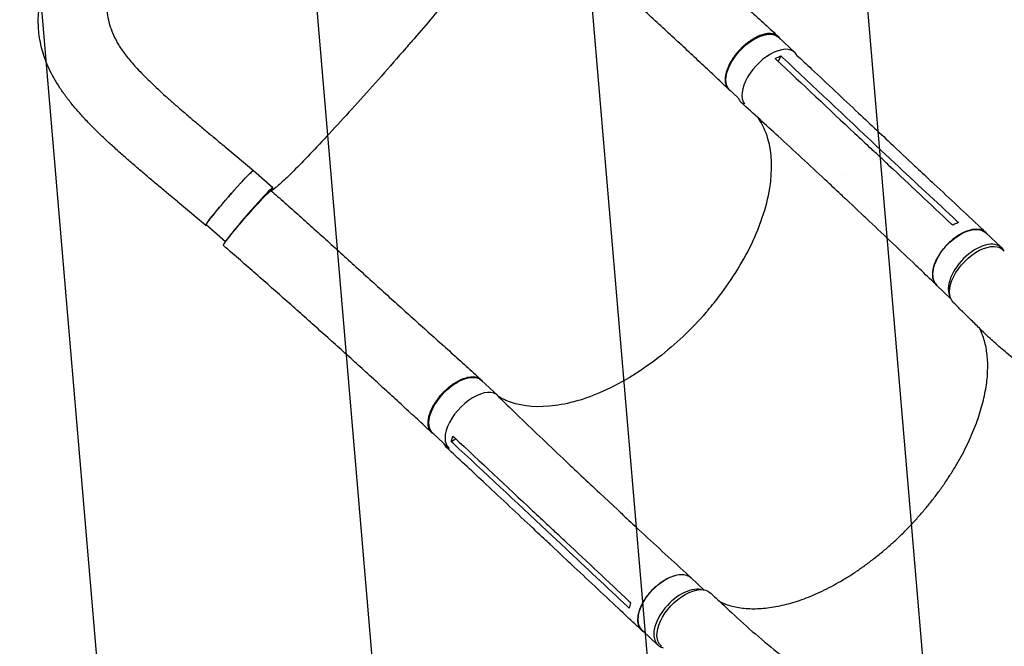
# Model space of a CAD drawing. Units: millimetres. Extents: x -9677 to 9198, y -7721 to 10867.
# Drawn here: x -6517 to -5377, y 5893 to 6618 of the extents above; entities that cross this region are included whole.
import ezdxf

# ---------------------------------------------------------------- set-up
doc = ezdxf.new("R2010")
doc.units = ezdxf.units.MM
doc.header["$LTSCALE"] = 20
doc.linetypes.add('HIDDEN', pattern=[9.525, 6.35, -3.175])
for name, color, linetype in [('2d', 230, 'Continuous'), ('AS-Free_Space', 31, 'HIDDEN'), ('AS-Free_Space_Hatch', 31, 'HIDDEN')]:
    doc.layers.add(name, color=color, linetype=linetype)

msp = doc.modelspace()

# ---------------------------------------------------------------- hatches: boundary and pattern name
at = {"layer": 'AS-Free_Space_Hatch'}
h = msp.add_hatch(dxfattribs=at)
h.set_pattern_fill('ANSI31', color=256, scale=100)
h.set_pattern_definition([(274.8466, (1313.8, 4770.08), (316.365, 26.825), [])])
edge = h.paths.add_edge_path()
edge.add_arc((1313.8, 4770.1), 500, 0, 360)
edge = h.paths.add_edge_path()
edge.add_line((8543.8, 8048.6), (8043.1, 6651.3))
edge.add_ellipse((6160.3, 7326), major_axis=(-2000, 0), ratio=1, start_angle=135.8817, end_angle=160.2862, ccw=False)
edge.add_ellipse((5070.4, 8427.7), major_axis=(-3549.6, 0), ratio=1, start_angle=118.357, end_angle=135.362, ccw=False)
edge.add_line((6756.3, 5304), (6571.8, 4736.1))
edge.add_ellipse((5620.7, 5045.1), major_axis=(-1000, 0), ratio=1, start_angle=-18, end_angle=162, ccw=False)
edge.add_line((4669.7, 5354.2), (4861.1, 5943.2))
edge.add_ellipse((6784.7, 5318.2), major_axis=(-2022.6, 0), ratio=1, start_angle=308.8033, end_angle=342, ccw=False)
edge.add_ellipse((6457.2, 5725.5), major_axis=(-1500, 0), ratio=1, start_angle=296.9831, end_angle=308.8033, ccw=False)
edge.add_ellipse((5322.9, 7953.3), major_axis=(-1000, 0), ratio=1, start_angle=116.9831, end_angle=160.2862)
edge.add_line((6264.3, 7616), (6661, 8723.3))
edge.add_ellipse((7602.4, 8385.9), major_axis=(-1000, 0), ratio=1, start_angle=160.2862, end_angle=340.2862, ccw=False)
edge = h.paths.add_edge_path()
edge.add_line((-5683.9, 7547.2), (-4912.9, 6799.3))
edge.add_line((-4912.9, 6799.3), (-4600.6, 6799.3))
edge.add_ellipse((-4600.6, 5799.3), major_axis=(-1000, 0), ratio=1, start_angle=90, end_angle=270, ccw=False)
edge.add_line((-4600.6, 4799.3), (-4912.9, 4799.3))
edge.add_ellipse((-4912.9, 6799.3), major_axis=(-2000, 0), ratio=1, start_angle=45.8695, end_angle=90, ccw=False)
edge.add_line((-6305.5, 5363.8), (-7076.4, 6111.7))
edge.add_ellipse((-6380.1, 6829.5), major_axis=(-1000, 0), ratio=1, start_angle=-134.1305, end_angle=45.8695, ccw=False)
edge = h.paths.add_edge_path()
edge.add_arc((-6137.5, 698.8), 1000, 36, 126)
edge.add_line((-6725.3, 1507.8), (-8215.3, 425.2))
edge.add_arc((-7627.5, -383.8), 1000, 126, 216)
edge.add_line((-8436.5, -971.6), (-8191.9, -1308.2))
edge.add_arc((-7382.9, -720.4), 1000, 216, 306)
edge.add_line((-6795.1, -1529.4), (-5305.1, -446.9))
edge.add_arc((-5892.9, 362.1), 1000, 306, 396)
edge.add_line((-5083.9, 949.9), (-5328.5, 1286.6))

# ---------------------------------------------------------------- linework, layer by layer
at = {"layer": '2d'}
for p, q in [((-5619.9, 6580.1), (-5638.5, 6597.6)), ((-5635.8, 6576), (-5638.9, 6569.6)), ((-5685.5, 6527.8), (-5695.3, 6537)), ((-5504.4, 6452.4), (-5525.5, 6472.2)), ((-6278.9, 6470.9), (-6246, 6443.7)), ((-5534.4, 6468), (-5534.4, 6468)), ((-5482.6, 6450.5), (-5503.7, 6470.3)), ((-6223.7, 6423.6), (-6246.3, 6443.3)), ((-5561.2, 6438.4), (-5561.2, 6438.4)), ((-6334.1, 6407.6), (-6301.2, 6380.4)), ((-5539.4, 6390.4), (-5560.5, 6410.2)), ((-6278.4, 6361.2), (-6300.9, 6380.7)), ((-5380.6, 6354.3), (-5398.7, 6371.3)), ((-5439.4, 6295.6), (-5455.4, 6310.7)), ((-5963.5, 6183.3), (-5982.1, 6200.7)), ((-6020.3, 6122.8), (-6038.9, 6140.2)), ((-6012.1, 6133.2), (-6017, 6129.8)), ((-5824.6, 6050.9), (-5845.7, 6070.6)), ((-5812.1, 6053.1), (-5812.1, 6053.1)), ((-5903.3, 6037.2), (-5903.3, 6037.2)), ((-5885.2, 6006.6), (-5906.3, 6026.4)), ((-5880.7, 5990.3), (-5901.8, 6010.1)), ((-5724.9, 5958.5), (-5739.5, 5972.3)), ((-5778.2, 5894.7), (-5796.3, 5911.7))]:
    msp.add_line(p, q, dxfattribs=at)
at = {"layer": '2d', "extrusion": (0, 0, -1)}
for centre, major_axis, ratio, start_param, end_param in [((-5666.9, 6567.3), (-28.4, -30.3), 0.529795, 0, 3.141593), ((-6273.6, 6412), (-27.3, -31.3), 0.045409, 0, 3.141593), ((-6253.4, 6388.5), (-27.6, -31.7), 0.045744, -0.000227, 3.141381), ((-5427.1, 6341), (-28.4, -30.3), 0.561801, 0, 3.141593), ((-5407.2, 6321.1), (-28.7, -30.6), 0.559838, 0.01293, 3.209721), ((-6010.5, 6170.5), (-28.4, -30.3), 0.529795, 0, 3.141593), ((-5994, 6153.9), (-28.7, -30.6), 0.561801, -0.001184, 0.249576), ((-5767.9, 5942), (-28.4, -30.3), 0.561801, 0, 3.141593), ((-5745.8, 5924.2), (-28.7, -30.6), 0.559838, -0.020837, 3.14072)]:
    msp.add_ellipse(centre, major_axis=major_axis, ratio=ratio, start_param=start_param, end_param=end_param, dxfattribs=at)
at = {"layer": '2d'}
for centre, major_axis, ratio, start_param, end_param in [((-5648.3, 6549.9), (28.4, 30.3), 0.529795, -0.173167, 3.066799), ((-5653.1, 6552.9), (-28.7, -30.6), 0.561801, -0.287355, 0.009692), ((-6251, 6392.3), (27.3, 31.3), 0.045409, -0.439705, 2.999176), ((-5409, 6324), (28.4, 30.3), 0.561801, -0.144372, 2.975224), ((-5991.9, 6153), (28.4, 30.3), 0.529795, -0.181956, 3.180647), ((-5749.8, 5925), (28.4, 30.3), 0.561801, 0.321091, 3.223528), ((-5749.8, 5925), (-28.4, -30.3), 0.561801, 0.081935, 0.291745)]:
    msp.add_ellipse(centre, major_axis=major_axis, ratio=ratio, start_param=start_param, end_param=end_param, dxfattribs=at)
for points, knots in [([(-5882.2, 6817.1), (-5879.7, 6814.9), (-5877.2, 6812.7), (-5868.7, 6805.3), (-5862.7, 6800), (-5850.8, 6789.5), (-5844.8, 6784.3), (-5832.8, 6773.7), (-5826.9, 6768.5), (-5814.9, 6757.9), (-5808.9, 6752.6), (-5797, 6742), (-5791.1, 6736.6), (-5779.2, 6726), (-5773.2, 6720.7), (-5761.4, 6710.1), (-5755.5, 6704.8), (-5743.7, 6694.1), (-5737.8, 6688.8), (-5726.1, 6678.2), (-5720.2, 6672.9), (-5708.6, 6662.4), (-5702.8, 6657.1), (-5691.2, 6646.6), (-5685.5, 6641.3), (-5674, 6630.9), (-5668.4, 6625.7), (-5657.1, 6615.3), (-5651.5, 6610.2), (-5643.6, 6602.8), (-5641.2, 6600.6), (-5638.8, 6598.4)], [0, 0, 0, 0, 10.000246, 10.000246, 33.889888, 33.889888, 57.90792, 57.90792, 82.086129, 82.086129, 106.409902, 106.409902, 130.877705, 130.877705, 155.49572, 155.49572, 180.272318, 180.272318, 205.213012, 205.213012, 230.316347, 230.316347, 255.570923, 255.570923, 280.953515, 280.953515, 306.428225, 306.428225, 331.946465, 331.946465, 343.083747, 343.083747, 343.083747, 343.083747]), ([(-6334.1, 6407.6), (-6336.7, 6409.7), (-6339.3, 6411.8), (-6345.5, 6417), (-6349.1, 6420), (-6356.5, 6426.2), (-6360.2, 6429.3), (-6367.7, 6435.6), (-6371.4, 6438.8), (-6378.9, 6445.2), (-6382.7, 6448.4), (-6390.1, 6454.8), (-6393.7, 6458), (-6401, 6464.4), (-6404.5, 6467.6), (-6411.6, 6474), (-6415.1, 6477.2), (-6422, 6483.7), (-6425.4, 6487), (-6432.1, 6493.7), (-6435.5, 6497.1), (-6442, 6504), (-6445.2, 6507.5), (-6451.4, 6514.4), (-6454.3, 6517.9), (-6459.9, 6524.8), (-6462.6, 6528.3), (-6467.7, 6535.4), (-6470.1, 6539), (-6474.5, 6546.1), (-6476.6, 6549.6), (-6480.4, 6556.7), (-6482.1, 6560.2), (-6485.2, 6567.1), (-6486.6, 6570.6), (-6489, 6577.5), (-6490.1, 6580.9), (-6491.9, 6587.7), (-6492.6, 6591.1), (-6493.8, 6597.8), (-6494.3, 6601.2), (-6494.9, 6607.9), (-6495.1, 6611.2), (-6495.2, 6617.9), (-6495.1, 6621.2), (-6494.6, 6627.9), (-6494.2, 6631.2), (-6493.2, 6637.9), (-6492.6, 6641.3), (-6491.1, 6648), (-6490.2, 6651.4), (-6488.1, 6658.2), (-6486.9, 6661.7), (-6484.2, 6668.6), (-6482.8, 6672.1), (-6479.5, 6679.2), (-6477.7, 6682.8), (-6473.9, 6690.1), (-6471.8, 6693.8), (-6467.4, 6701.2), (-6465, 6704.9), (-6460, 6712.4), (-6457.4, 6716.2), (-6452, 6723.8), (-6449.2, 6727.7), (-6443.4, 6735.2), (-6440.4, 6739), (-6434.4, 6746.5), (-6431.4, 6750.3), (-6425, 6757.9), (-6421.7, 6761.8), (-6415.2, 6769.5), (-6411.9, 6773.4), (-6405.3, 6780.9), (-6402.1, 6784.7), (-6395.6, 6792.1), (-6392.4, 6795.8), (-6387.2, 6801.7), (-6385.1, 6804), (-6383.1, 6806.3)], [0, 0, 0, 0, 10.001913, 10.001913, 24.353457, 24.353457, 39.069565, 39.069565, 54.201882, 54.201882, 69.53021, 69.53021, 84.915256, 84.915256, 100.372081, 100.372081, 115.947822, 115.947822, 131.8911, 131.8911, 148.226283, 148.226283, 164.95591, 164.95591, 181.246873, 181.246873, 197.454651, 197.454651, 213.541118, 213.541118, 229.079607, 229.079607, 243.990747, 243.990747, 258.35026, 258.35026, 272.145558, 272.145558, 285.473669, 285.473669, 298.552207, 298.552207, 311.477552, 311.477552, 324.364523, 324.364523, 337.27532, 337.27532, 350.377699, 350.377699, 363.770498, 363.770498, 377.559918, 377.559918, 391.844231, 391.844231, 406.736846, 406.736846, 422.23952, 422.23952, 438.071048, 438.071048, 454.151377, 454.151377, 470.451985, 470.451985, 486.441993, 486.441993, 502.214743, 502.214743, 518.583052, 518.583052, 534.474521, 534.474521, 549.855242, 549.855242, 564.740043, 564.740043, 574.028418, 574.028418, 574.028418, 574.028418]), ([(-6305.4, 6804.5), (-6308.7, 6800.6), (-6312.1, 6796.8), (-6317.2, 6791), (-6318.9, 6789.1), (-6322.2, 6785.2), (-6323.9, 6783.2), (-6327.2, 6779.3), (-6328.8, 6777.4), (-6332.1, 6773.5), (-6333.8, 6771.5), (-6338.8, 6765.7), (-6342.1, 6762), (-6348.8, 6754.5), (-6352.1, 6750.8), (-6358.7, 6743.4), (-6361.9, 6739.7), (-6368.1, 6732.3), (-6371.1, 6728.6), (-6375.5, 6723), (-6377, 6721.2), (-6379.8, 6717.5), (-6381.2, 6715.7), (-6385.3, 6710.2), (-6388, 6706.6), (-6391.7, 6701.2), (-6393, 6699.4), (-6395.4, 6695.8), (-6396.5, 6694), (-6399.9, 6688.6), (-6401.9, 6685), (-6404.8, 6679.7), (-6405.7, 6677.9), (-6407.4, 6674.3), (-6408.2, 6672.5), (-6410.4, 6667.1), (-6411.7, 6663.6), (-6413.7, 6656.5), (-6414.6, 6653), (-6415.8, 6645.9), (-6416.1, 6642.4), (-6416.3, 6638), (-6416.3, 6637.1), (-6416.3, 6635.3), (-6416.3, 6634.4), (-6416.2, 6631.8), (-6416, 6630), (-6415.5, 6624.7), (-6414.9, 6621.2), (-6413.2, 6614.2), (-6412.2, 6610.7), (-6409.6, 6603.7), (-6408.1, 6600.3), (-6406.1, 6596), (-6405.7, 6595.2), (-6405.3, 6594.5)], [0, 0, 0, 0, 0.0153874, 0.0153874, 0.0230811, 0.0230811, 0.0307747, 0.0307747, 0.0384684, 0.0384684, 0.0461621, 0.0461621, 0.0615495, 0.0615495, 0.0769368, 0.0769368, 0.0923242, 0.0923242, 0.1077116, 0.1077116, 0.1154053, 0.1154053, 0.1230989, 0.1230989, 0.1384863, 0.1384863, 0.14618, 0.14618, 0.1538737, 0.1538737, 0.1692611, 0.1692611, 0.1769547, 0.1769547, 0.1846484, 0.1846484, 0.2000358, 0.2000358, 0.2154232, 0.2154232, 0.2308105, 0.2308105, 0.2346574, 0.2346574, 0.2385042, 0.2385042, 0.2461979, 0.2461979, 0.2615853, 0.2615853, 0.2769726, 0.2769726, 0.29236, 0.29236, 0.2956933, 0.2956933, 0.2956933, 0.2956933]), ([(-5935.9, 6752.4), (-5936.8, 6750), (-5939.5, 6745.4), (-5950.6, 6729.6), (-5960.5, 6716.4), (-5986, 6684.3), (-6001.2, 6665.7), (-6031.5, 6629.6), (-6045.7, 6612.9), (-6061.7, 6594.4), (-6063, 6592.9), (-6064.5, 6591.2), (-6064.6, 6591.1), (-6064.7, 6591)], [80.50826, 80.50826, 80.50826, 80.50826, 114.899644, 114.899644, 163.436874, 163.436874, 211.136412, 211.136412, 248.636027, 248.636027, 252.028053, 252.028053, 252.300635, 252.300635, 252.300635, 252.300635]), ([(-5696.1, 6537.3), (-5698.3, 6539.3), (-5700.4, 6541.3), (-5708, 6548.4), (-5713.4, 6553.6), (-5724.4, 6564), (-5730, 6569.2), (-5741.3, 6579.8), (-5747, 6585.1), (-5758.6, 6595.8), (-5764.4, 6601.2), (-5776.2, 6612), (-5782.1, 6617.5), (-5794, 6628.3), (-5800.1, 6633.7), (-5812.1, 6644.5), (-5818.2, 6650), (-5830.4, 6660.7), (-5836.5, 6666.1), (-5848.7, 6676.9), (-5854.9, 6682.2), (-5867.1, 6692.9), (-5873.2, 6698.2), (-5885.4, 6708.7), (-5891.5, 6714), (-5903.6, 6724.4), (-5909.6, 6729.6), (-5921.4, 6739.9), (-5927.3, 6745), (-5934.6, 6751.3), (-5936, 6752.5), (-5937.4, 6753.7)], [0, 0, 0, 0, 10.000199, 10.000199, 35.200772, 35.200772, 60.54553, 60.54553, 86.044037, 86.044037, 111.613709, 111.613709, 137.172165, 137.172165, 162.650714, 162.650714, 187.998836, 187.998836, 213.176266, 213.176266, 238.137912, 238.137912, 262.822406, 262.822406, 287.153476, 287.153476, 311.054708, 311.054708, 334.467942, 334.467942, 340.00967, 340.00967, 340.00967, 340.00967]), ([(-5636.8, 6596), (-5637.2, 6596.6), (-5637.6, 6597.2), (-5638.3, 6597.9), (-5638.5, 6598.1), (-5639, 6598.6), (-5639.2, 6598.8), (-5640, 6599.3), (-5640.5, 6599.7), (-5642.1, 6600.6), (-5643.3, 6601.1), (-5644.9, 6601.5), (-5645.3, 6601.6), (-5646, 6601.7), (-5646.3, 6601.7), (-5647.4, 6601.9), (-5648.1, 6601.9), (-5650.4, 6601.9), (-5652, 6601.8), (-5654.4, 6601.3), (-5655.3, 6601.1), (-5657, 6600.6), (-5657.9, 6600.4), (-5660.5, 6599.5), (-5662.3, 6598.7), (-5665, 6597.4), (-5665.9, 6596.9), (-5667.8, 6595.9), (-5668.7, 6595.3), (-5671.4, 6593.6), (-5673.2, 6592.3), (-5675.4, 6590.6), (-5675.9, 6590.2), (-5676.8, 6589.5), (-5677.2, 6589.1), (-5678.5, 6588), (-5679.4, 6587.2), (-5681.9, 6584.9), (-5683.5, 6583.2), (-5685.4, 6581), (-5685.8, 6580.6), (-5686.6, 6579.7), (-5686.9, 6579.2), (-5688, 6577.9), (-5688.7, 6577), (-5690.8, 6574.3), (-5692, 6572.4), (-5693.4, 6570), (-5693.7, 6569.6), (-5694.3, 6568.6), (-5694.5, 6568.1), (-5695.3, 6566.7), (-5695.8, 6565.8), (-5697.1, 6562.9), (-5697.8, 6561.1), (-5698.6, 6558.8), (-5698.7, 6558.3), (-5699, 6557.4), (-5699.1, 6557), (-5699.5, 6555.6), (-5699.7, 6554.8), (-5700.2, 6552.2), (-5700.3, 6550.5), (-5700.4, 6548.6), (-5700.4, 6548.2), (-5700.3, 6547.4), (-5700.3, 6547), (-5700.2, 6545.9), (-5700.1, 6545.2), (-5699.7, 6543.1), (-5699.2, 6541.8), (-5698.5, 6540.4), (-5698.4, 6540.1), (-5698, 6539.6), (-5697.9, 6539.3), (-5697.3, 6538.5), (-5696.9, 6538.1), (-5695.7, 6536.7), (-5694.7, 6536), (-5693.5, 6535.4), (-5693.5, 6535.4), (-5693.5, 6535.4)], [0.051425, 0.051425, 0.051425, 0.051425, 0.0554462, 0.0554462, 0.0571789, 0.0571789, 0.0589116, 0.0589116, 0.062377, 0.062377, 0.0693078, 0.0693078, 0.0710405, 0.0710405, 0.0727732, 0.0727732, 0.0762386, 0.0762386, 0.0831694, 0.0831694, 0.0866347, 0.0866347, 0.0901001, 0.0901001, 0.0970309, 0.0970309, 0.1004963, 0.1004963, 0.1039617, 0.1039617, 0.1108925, 0.1108925, 0.1126252, 0.1126252, 0.1143579, 0.1143579, 0.1178232, 0.1178232, 0.124754, 0.124754, 0.1264867, 0.1264867, 0.1282194, 0.1282194, 0.1316848, 0.1316848, 0.1386156, 0.1386156, 0.1403483, 0.1403483, 0.142081, 0.142081, 0.1455464, 0.1455464, 0.1524771, 0.1524771, 0.1542098, 0.1542098, 0.1559425, 0.1559425, 0.1594079, 0.1594079, 0.1663387, 0.1663387, 0.1680714, 0.1680714, 0.1698041, 0.1698041, 0.1732695, 0.1732695, 0.1802003, 0.1802003, 0.181933, 0.181933, 0.1836657, 0.1836657, 0.187131, 0.187131, 0.1940618, 0.1940618, 0.1941914, 0.1941914, 0.1941914, 0.1941914]), ([(-6405.3, 6594.5), (-6404.6, 6592.9), (-6403.7, 6591.4), (-6401.7, 6588), (-6400.6, 6586.2), (-6398.1, 6582.5), (-6396.7, 6580.6), (-6393.8, 6576.7), (-6392.2, 6574.7), (-6388.8, 6570.6), (-6387, 6568.4), (-6383.2, 6564.1), (-6381.2, 6561.9), (-6376.9, 6557.3), (-6374.6, 6555), (-6369.8, 6550.2), (-6367.3, 6547.7), (-6362, 6542.6), (-6359.3, 6540), (-6353.7, 6534.9), (-6350.8, 6532.2), (-6344.9, 6526.9), (-6341.8, 6524.2), (-6335.4, 6518.5), (-6332.1, 6515.6), (-6325.3, 6509.8), (-6321.8, 6506.8), (-6314.7, 6500.8), (-6311.2, 6497.8), (-6304, 6491.8), (-6300.4, 6488.7), (-6293.1, 6482.7), (-6289.4, 6479.6), (-6283.4, 6474.6), (-6281.2, 6472.8), (-6278.9, 6470.9)], [0, 0, 0, 0, 10.006021, 10.006021, 20.685134, 20.685134, 31.437422, 31.437422, 42.459861, 42.459861, 53.671346, 53.671346, 65.276711, 65.276711, 77.175982, 77.175982, 89.805283, 89.805283, 102.50721, 102.50721, 115.3978, 115.3978, 128.719644, 128.719644, 142.6611, 142.6611, 156.902296, 156.902296, 171.238564, 171.238564, 185.487542, 185.487542, 200.01259, 200.01259, 208.771339, 208.771339, 208.771339, 208.771339]), ([(-6064.7, 6591), (-6066.1, 6589.4), (-6067.7, 6587.5), (-6088.7, 6563.3), (-6107.6, 6541.9), (-6143.8, 6501.8), (-6160.8, 6483.4), (-6189.9, 6452.7), (-6201.8, 6440.6), (-6217.6, 6425.8), (-6222.5, 6421.7), (-6225.3, 6420.1), (-6225.4, 6420), (-6225.5, 6419.9)], [61.548463, 61.548463, 61.548463, 61.548463, 67.268411, 67.268411, 114.898634, 114.898634, 163.434815, 163.434815, 211.133324, 211.133324, 248.632073, 248.632073, 250.291082, 250.291082, 250.291082, 250.291082]), ([(-5617.6, 6577.1), (-5611.8, 6571.7), (-5606, 6566.3), (-5582.2, 6543.9), (-5564.1, 6526.9), (-5531.9, 6496.7), (-5517.8, 6483.5), (-5503.7, 6470.3)], [11.282818, 11.282818, 11.282818, 11.282818, 40.000001, 40.000001, 130.000014, 130.000014, 200.000115, 200.000115, 200.000115, 200.000115]), ([(-5640.7, 6571.3), (-5610.5, 6543), (-5580.4, 6514.7), (-5544.2, 6480.7), (-5538.1, 6475), (-5532, 6469.3)], [0.003, 0.003, 0.003, 0.003, 0.1527899, 0.1527899, 0.1830004, 0.1830004, 0.1830004, 0.1830004]), ([(-5560.6, 6410.3), (-5562.6, 6412.2), (-5564.6, 6414), (-5572.6, 6421.6), (-5578.6, 6427.2), (-5602.8, 6449.8), (-5620.9, 6466.6), (-5653.3, 6496.3), (-5667.5, 6509.2), (-5681.7, 6522.1)], [0.054169, 0.054169, 0.054169, 0.054169, 10.000001, 10.000001, 40.000021, 40.000021, 130.000636, 130.000636, 200.008373, 200.008373, 200.008373, 200.008373]), ([(-5720.5, 6281.7), (-5720.2, 6281.9), (-5720.1, 6282.1), (-5717.7, 6285), (-5715.4, 6287.7), (-5696.9, 6310.7), (-5683, 6332.1), (-5660.3, 6377.4), (-5652.3, 6401), (-5645.3, 6444.2), (-5646, 6463.6), (-5653.4, 6489.2), (-5657.3, 6497.4), (-5662.3, 6504.5)], [-740.321572, -740.321572, -740.321572, -740.321572, -739.20094, -739.20094, -717.71152, -717.71152, -562.195713, -562.195713, -390.107116, -390.107116, -224.6365, -224.6365, -133.47418, -133.47418, -133.47418, -133.47418]), ([(-5510.9, 6449.5), (-5514.4, 6452.8), (-5517.9, 6456.1), (-5524.9, 6462.7), (-5528.5, 6466), (-5532, 6469.3)], [0.350091, 0.350091, 0.350091, 0.350091, 17.675, 17.675, 35.35, 35.35, 35.35, 35.35]), ([(-5482.6, 6450.5), (-5480.6, 6448.6), (-5478.6, 6446.7), (-5470.5, 6439.1), (-5464.5, 6433.5), (-5440.3, 6410.9), (-5422.2, 6393.9), (-5402.2, 6375.2), (-5400.3, 6373.4), (-5398.3, 6371.6)], [0, 0, 0, 0, 10, 10, 40, 40, 130.000008, 130.000008, 139.579316, 139.579316, 139.579316, 139.579316]), ([(-6246.1, 6443.7), (-6246.2, 6443.7), (-6246.2, 6443.7), (-6246.4, 6443.6), (-6246.4, 6443.6), (-6246.7, 6443.4), (-6246.9, 6443.2), (-6247.5, 6442.8), (-6247.8, 6442.5), (-6248.3, 6442.1), (-6248.5, 6441.9), (-6248.9, 6441.5), (-6249.1, 6441.3), (-6250.2, 6440.3), (-6251.2, 6439.3), (-6252.9, 6437.6), (-6253.5, 6436.9), (-6254.5, 6435.9), (-6254.8, 6435.6), (-6255.5, 6434.9), (-6255.9, 6434.5), (-6257.6, 6432.6), (-6259.1, 6431), (-6261.5, 6428.4), (-6262.4, 6427.5), (-6264, 6425.7), (-6264.9, 6424.7), (-6266.6, 6422.8), (-6267.5, 6421.8), (-6268.8, 6420.3), (-6269.3, 6419.8), (-6270.2, 6418.8), (-6270.6, 6418.3), (-6272.9, 6415.7), (-6274.7, 6413.7), (-6277.4, 6410.6), (-6278.3, 6409.5), (-6279.6, 6408), (-6280, 6407.5), (-6280.9, 6406.4), (-6281.4, 6405.9), (-6283.5, 6403.4), (-6285.2, 6401.4), (-6287.2, 6399.1), (-6287.6, 6398.6), (-6288.3, 6397.6), (-6288.7, 6397.2), (-6289.9, 6395.8), (-6290.6, 6394.9), (-6292.7, 6392.4), (-6293.9, 6390.8), (-6295.4, 6389), (-6295.6, 6388.6), (-6296.2, 6387.9), (-6296.4, 6387.6), (-6297.2, 6386.6), (-6298.1, 6385.4), (-6298.8, 6384.4), (-6299.4, 6383.7), (-6299.5, 6383.4), (-6299.8, 6383), (-6300, 6382.8), (-6300.6, 6381.8), (-6300.9, 6381.3), (-6301.2, 6380.7), (-6301.2, 6380.5), (-6301.2, 6380.4), (-6301.2, 6380.4), (-6301.2, 6380.3), (-6301.1, 6380.3), (-6301.1, 6380.3)], [0.0343937, 0.0343937, 0.0343937, 0.0343937, 0.0364677, 0.0364677, 0.0385416, 0.0385416, 0.0426896, 0.0426896, 0.0468375, 0.0468375, 0.0489115, 0.0489115, 0.0509854, 0.0509854, 0.0592813, 0.0592813, 0.0634292, 0.0634292, 0.0655032, 0.0655032, 0.0675772, 0.0675772, 0.075873, 0.075873, 0.080021, 0.080021, 0.0841689, 0.0841689, 0.0883168, 0.0883168, 0.0903908, 0.0903908, 0.0924648, 0.0924648, 0.1007606, 0.1007606, 0.1049085, 0.1049085, 0.1069825, 0.1069825, 0.1090565, 0.1090565, 0.1173523, 0.1173523, 0.1194263, 0.1194263, 0.1215003, 0.1215003, 0.1256482, 0.1256482, 0.1339441, 0.1339441, 0.136018, 0.136018, 0.138092, 0.138092, 0.1422399, 0.1463879, 0.1463879, 0.1484618, 0.1484618, 0.1505358, 0.1505358, 0.1588316, 0.1588316, 0.1629796, 0.1629796, 0.1650535, 0.1650535, 0.1671275, 0.1671275, 0.1671275, 0.1671275]), ([(-6246.1, 6443.1), (-6246.1, 6443.2), (-6246.1, 6443.2), (-6245.9, 6443.6), (-6245.9, 6443.7), (-6246.1, 6443.7)], [0.025618652, 0.025618652, 0.025618652, 0.025618652, 0.026581884, 0.026581884, 0.034393719, 0.034393719, 0.034393719, 0.034393719]), ([(-6225.8, 6420.2), (-6223.3, 6418), (-6220.8, 6415.8), (-6212.7, 6408.7), (-6207, 6403.7), (-6195.7, 6393.7), (-6190, 6388.6), (-6178.6, 6378.3), (-6172.9, 6373.2), (-6161.2, 6362.7), (-6155.4, 6357.4), (-6143.6, 6346.7), (-6137.7, 6341.3), (-6125.8, 6330.5), (-6119.8, 6325.1), (-6107.8, 6314.2), (-6101.8, 6308.8), (-6089.7, 6297.9), (-6083.7, 6292.4), (-6071.6, 6281.6), (-6065.6, 6276.2), (-6053.6, 6265.4), (-6047.6, 6260), (-6035.7, 6249.3), (-6029.7, 6244), (-6018, 6233.5), (-6012.2, 6228.2), (-6000.6, 6217.9), (-5994.9, 6212.7), (-5987.1, 6205.5), (-5984.8, 6203.5), (-5982.6, 6201.5)], [0, 0, 0, 0, 10.000308, 10.000308, 32.605022, 32.605022, 55.577641, 55.577641, 79.080203, 79.080203, 103.113373, 103.113373, 127.643698, 127.643698, 152.603836, 152.603836, 177.908007, 177.908007, 203.471555, 203.471555, 229.221348, 229.221348, 255.091355, 255.091355, 281.009996, 281.009996, 306.891746, 306.891746, 332.641379, 332.641379, 342.867802, 342.867802, 342.867802, 342.867802]), ([(-5455.6, 6310.9), (-5457.6, 6312.8), (-5459.6, 6314.7), (-5467.6, 6322.3), (-5473.6, 6328.1), (-5497.6, 6350.9), (-5515.6, 6368), (-5535.6, 6386.8), (-5537.5, 6388.6), (-5539.4, 6390.4)], [0, 0, 0, 0, 10, 10, 40.000011, 40.000011, 130.000348, 130.000348, 139.581679, 139.581679, 139.581679, 139.581679]), ([(-5430.3, 6383.2), (-5432, 6382.6), (-5433.7, 6381.9), (-5435.9, 6380.8), (-5436.4, 6380.6), (-5436.9, 6380.3)], [78.615814, 78.615814, 78.615814, 78.615814, 83.538758, 83.538758, 85.052553, 85.052553, 85.052553, 85.052553]), ([(-5396.1, 6368.9), (-5396.2, 6369), (-5397.7, 6371.3), (-5401.6, 6374.5), (-5409.6, 6376.1), (-5419.3, 6374.4), (-5429.6, 6369.5), (-5439.8, 6361.9), (-5448.7, 6352.4), (-5455.5, 6341.8), (-5459.7, 6331.2), (-5460.7, 6321.5), (-5458.8, 6314.5), (-5456.2, 6311.3), (-5454.9, 6310.2)], [0.0502851, 0.0502851, 0.0502851, 0.0502851, 0.0512624, 0.064078, 0.0768936, 0.0897092, 0.1025248, 0.1153405, 0.1281561, 0.1409717, 0.1537873, 0.1666029, 0.1794185, 0.1883575, 0.1883575, 0.1883575, 0.1883575]), ([(-6039.8, 6140.2), (-6041.9, 6142.2), (-6044.1, 6144.2), (-6051.7, 6151.3), (-6057.2, 6156.4), (-6068.3, 6166.6), (-6073.9, 6171.8), (-6085.2, 6182.2), (-6090.9, 6187.4), (-6102.4, 6197.9), (-6108.1, 6203.2), (-6119.8, 6213.7), (-6125.6, 6219), (-6137.3, 6229.7), (-6143.2, 6235), (-6155, 6245.6), (-6161, 6250.9), (-6172.9, 6261.6), (-6178.8, 6266.9), (-6190.7, 6277.5), (-6196.7, 6282.8), (-6208.7, 6293.4), (-6214.7, 6298.7), (-6226.7, 6309.3), (-6232.7, 6314.6), (-6244.8, 6325.2), (-6250.8, 6330.5), (-6262.8, 6341), (-6268.8, 6346.3), (-6276.9, 6353.3), (-6279, 6355.1), (-6281, 6356.9)], [0, 0, 0, 0, 10.000197, 10.000197, 35.241478, 35.241478, 60.519674, 60.519674, 85.797834, 85.797834, 111.018196, 111.018196, 136.136719, 136.136719, 161.123224, 161.123224, 185.960938, 185.960938, 210.645167, 210.645167, 235.180901, 235.180901, 259.579271, 259.579271, 283.852934, 283.852934, 308.010649, 308.010649, 332.051611, 332.051611, 340.202724, 340.202724, 340.202724, 340.202724]), ([(-4873.1, 6035.2), (-4875.9, 6035.2), (-4878.6, 6035.3), (-4886.2, 6035.6), (-4890.9, 6035.8), (-4901.9, 6036.5), (-4908.1, 6036.9), (-4920.7, 6038), (-4927.1, 6038.7), (-4939.9, 6040.2), (-4946.5, 6041.1), (-4959.7, 6043), (-4966.3, 6044.1), (-4979.9, 6046.4), (-4986.7, 6047.7), (-5000.6, 6050.6), (-5007.7, 6052.1), (-5021.9, 6055.4), (-5029.1, 6057.2), (-5043.7, 6061), (-5051, 6063.1), (-5066, 6067.5), (-5073.5, 6069.8), (-5088.7, 6074.7), (-5096.5, 6077.4), (-5112, 6082.9), (-5119.9, 6085.8), (-5135.7, 6092), (-5143.7, 6095.2), (-5159.8, 6102), (-5167.9, 6105.5), (-5184.2, 6112.9), (-5192.4, 6116.8), (-5208.8, 6124.8), (-5217, 6129), (-5233.3, 6137.6), (-5241.4, 6142), (-5257.5, 6151.1), (-5265.5, 6155.8), (-5281.2, 6165.3), (-5288.9, 6170.1), (-5303.9, 6179.8), (-5311.2, 6184.7), (-5325.3, 6194.4), (-5332.1, 6199.3), (-5345.1, 6208.9), (-5351.4, 6213.6), (-5363.1, 6222.9), (-5368.7, 6227.4), (-5379.2, 6236.3), (-5384.1, 6240.5), (-5393.3, 6248.8), (-5397.6, 6252.8), (-5405.6, 6260.5), (-5409.3, 6264.2), (-5416.6, 6271.4), (-5420.4, 6275.1), (-5428.1, 6282.8), (-5432.1, 6286.7), (-5436.1, 6290.6)], [0, 0, 0, 0, 10.000989, 10.000989, 27.232528, 27.232528, 50.281949, 50.281949, 74.245463, 74.245463, 99.29172, 99.29172, 125.474458, 125.474458, 152.846677, 152.846677, 181.45671, 181.45671, 211.346431, 211.346431, 242.548683, 242.548683, 275.083643, 275.083643, 308.953644, 308.953644, 344.135753, 344.135753, 380.571175, 380.571175, 418.150354, 418.150354, 456.692872, 456.692872, 495.922532, 495.922532, 535.441682, 535.441682, 574.724487, 574.724487, 613.119828, 613.119828, 649.902151, 649.902151, 684.380514, 684.380514, 716.012136, 716.012136, 744.474183, 744.474183, 769.669344, 769.669344, 791.682441, 791.682441, 810.71569, 810.71569, 830.415374, 830.415374, 851.46149, 851.46149, 851.46149, 851.46149]), ([(-5720.5, 6281.7), (-5721.3, 6280.7), (-5721.8, 6280.1), (-5739.3, 6260), (-5757.8, 6242.4), (-5799.7, 6209.9), (-5822.9, 6196), (-5866, 6177.7), (-5885.7, 6172.5), (-5922.8, 6169.2), (-5939.8, 6171.5), (-5955.9, 6178.4), (-5957.7, 6179.3), (-5960.4, 6180.7), (-5961.3, 6181.2), (-5962, 6181.6)], [453.099718, 453.099718, 453.099718, 453.099718, 459.169958, 459.169958, 585.146113, 585.146113, 727.735654, 727.735654, 854.158378, 854.158378, 985.748671, 985.748671, 1002.156671, 1002.156671, 1012.091593, 1012.091593, 1012.091593, 1012.091593]), ([(-5706, 5944.4), (-5705.7, 5944.3), (-5705.4, 5944.2), (-5702.8, 5943), (-5700.4, 5942.1), (-5695.5, 5940.5), (-5693, 5939.8), (-5687.8, 5938.6), (-5685.1, 5938.1), (-5679.6, 5937.3), (-5676.8, 5937), (-5671.1, 5936.7), (-5668.2, 5936.6), (-5662.2, 5936.8), (-5659.2, 5936.9), (-5653, 5937.4), (-5649.8, 5937.8), (-5643.4, 5938.8), (-5640.2, 5939.4), (-5633.7, 5940.8), (-5630.3, 5941.6), (-5623.6, 5943.4), (-5620.2, 5944.4), (-5613.4, 5946.6), (-5609.9, 5947.9), (-5603, 5950.5), (-5599.5, 5952), (-5592.5, 5955), (-5589, 5956.7), (-5581.9, 5960.1), (-5578.3, 5961.9), (-5571.2, 5965.8), (-5567.7, 5967.8), (-5560.6, 5972), (-5557.1, 5974.2), (-5550, 5978.8), (-5546.5, 5981.2), (-5539.5, 5986.1), (-5536, 5988.7), (-5529.1, 5993.9), (-5525.6, 5996.6), (-5518.8, 6002.2), (-5515.4, 6005), (-5508.7, 6010.8), (-5505.4, 6013.8), (-5498.9, 6019.9), (-5495.7, 6023), (-5489.4, 6029.4), (-5486.3, 6032.6), (-5480.2, 6039.1), (-5477.2, 6042.4), (-5471.3, 6049.2), (-5468.4, 6052.6), (-5462.8, 6059.5), (-5460, 6063), (-5454.6, 6070.1), (-5452, 6073.6), (-5446.9, 6080.8), (-5444.5, 6084.4), (-5439.7, 6091.7), (-5437.4, 6095.4), (-5432.9, 6102.7), (-5430.8, 6106.4), (-5426.7, 6113.7), (-5424.7, 6117.4), (-5421, 6124.8), (-5419.2, 6128.5), (-5415.9, 6135.8), (-5414.3, 6139.5), (-5411.3, 6146.8), (-5409.9, 6150.4), (-5407.3, 6157.6), (-5406.2, 6161.2), (-5404, 6168.3), (-5403, 6171.8), (-5401.2, 6178.8), (-5400.5, 6182.2), (-5399.1, 6189), (-5398.5, 6192.3), (-5397.6, 6199), (-5397.2, 6202.2), (-5396.7, 6208.6), (-5396.6, 6211.8), (-5396.5, 6217.9), (-5396.5, 6220.9), (-5396.8, 6226.8), (-5397.1, 6229.7), (-5397.8, 6235.3), (-5398.3, 6238.1), (-5399.4, 6243.4), (-5400.1, 6246), (-5401.6, 6251), (-5402.5, 6253.4), (-5404.1, 6257.4), (-5404.8, 6258.9), (-5405.5, 6260.4)], [8.313978, 8.313978, 8.313978, 8.313978, 10.002132, 10.002132, 23.912411, 23.912411, 37.72281, 37.72281, 51.412061, 51.412061, 65.019811, 65.019811, 78.551252, 78.551252, 92.03141, 92.03141, 105.475879, 105.475879, 118.899952, 118.899952, 132.307287, 132.307287, 145.716791, 145.716791, 159.122073, 159.122073, 172.531608, 172.531608, 185.946214, 185.946214, 199.361139, 199.361139, 212.78818, 212.78818, 226.217384, 226.217384, 239.653771, 239.653771, 253.093942, 253.093942, 266.537541, 266.537541, 279.989051, 279.989051, 293.450324, 293.450324, 306.888734, 306.888734, 320.3175, 320.3175, 333.736349, 333.736349, 347.169872, 347.169872, 360.651322, 360.651322, 374.125191, 374.125191, 387.600942, 387.600942, 401.105638, 401.105638, 414.5802, 414.5802, 428.027326, 428.027326, 441.50336, 441.50336, 454.959449, 454.959449, 468.386341, 468.386341, 481.825837, 481.825837, 495.259636, 495.259636, 508.672456, 508.672456, 522.069175, 522.069175, 535.490619, 535.490619, 548.906886, 548.906886, 562.300318, 562.300318, 575.746929, 575.746929, 589.231084, 589.231084, 602.722607, 602.722607, 616.308377, 616.308377, 625.539932, 625.539932, 625.539932, 625.539932]), ([(-6036.7, 6138.1), (-6036.8, 6138.2), (-6037, 6138.3), (-6037.4, 6138.5), (-6037.7, 6138.6), (-6038.5, 6139.1), (-6039, 6139.5), (-6040.4, 6140.7), (-6041.2, 6141.6), (-6042, 6143), (-6042.1, 6143.3), (-6042.4, 6143.8), (-6042.6, 6144.1), (-6043, 6145), (-6043.2, 6145.7), (-6043.8, 6147.6), (-6044, 6149), (-6044.1, 6151.3), (-6044.1, 6152.1), (-6044, 6153.7), (-6043.9, 6154.6), (-6043.6, 6157.1), (-6043.2, 6158.8), (-6042.4, 6161.5), (-6042.1, 6162.5), (-6041.5, 6164.3), (-6041.1, 6165.2), (-6039.9, 6168), (-6039, 6169.9), (-6037.6, 6172.3), (-6037.4, 6172.8), (-6036.8, 6173.7), (-6036.5, 6174.2), (-6035.6, 6175.6), (-6035, 6176.5), (-6033.1, 6179.3), (-6031.7, 6181.1), (-6029.8, 6183.3), (-6029.4, 6183.8), (-6028.6, 6184.6), (-6028.3, 6185.1), (-6027.1, 6186.4), (-6026.3, 6187.2), (-6023.8, 6189.6), (-6022.1, 6191.2), (-6019.9, 6193), (-6019.5, 6193.4), (-6018.6, 6194.1), (-6018.1, 6194.4), (-6016.8, 6195.4), (-6015.9, 6196.1), (-6013.2, 6197.9), (-6011.4, 6199), (-6009.1, 6200.3), (-6008.6, 6200.5), (-6007.7, 6201), (-6007.3, 6201.2), (-6005.9, 6201.8), (-6005, 6202.2), (-6002.3, 6203.2), (-6000.6, 6203.8), (-5998.5, 6204.3), (-5998.1, 6204.4), (-5997.2, 6204.5), (-5996.8, 6204.6), (-5995.6, 6204.8), (-5994.8, 6204.9), (-5992.4, 6205), (-5991, 6204.9), (-5989.3, 6204.7), (-5988.9, 6204.6), (-5988.3, 6204.4), (-5987.9, 6204.4), (-5987, 6204.1), (-5986.4, 6203.8), (-5984.6, 6203), (-5983.6, 6202.4), (-5982.2, 6201.1), (-5981.8, 6200.7), (-5981.3, 6200), (-5981.1, 6199.9), (-5981, 6199.7)], [0.0563721, 0.0563721, 0.0563721, 0.0563721, 0.0571789, 0.0571789, 0.0589116, 0.0589116, 0.062377, 0.062377, 0.0693078, 0.0693078, 0.0710405, 0.0710405, 0.0727732, 0.0727732, 0.0762386, 0.0762386, 0.0831694, 0.0831694, 0.0866347, 0.0866347, 0.0901001, 0.0901001, 0.0970309, 0.0970309, 0.1004963, 0.1004963, 0.1039617, 0.1039617, 0.1108925, 0.1108925, 0.1126252, 0.1126252, 0.1143579, 0.1143579, 0.1178232, 0.1178232, 0.124754, 0.124754, 0.1264867, 0.1264867, 0.1282194, 0.1282194, 0.1316848, 0.1316848, 0.1386156, 0.1386156, 0.1403483, 0.1403483, 0.142081, 0.142081, 0.1455464, 0.1455464, 0.1524771, 0.1524771, 0.1542098, 0.1542098, 0.1559425, 0.1559425, 0.1594079, 0.1594079, 0.1663387, 0.1663387, 0.1680714, 0.1680714, 0.1698041, 0.1698041, 0.1732695, 0.1732695, 0.1802003, 0.1802003, 0.181933, 0.181933, 0.1836657, 0.1836657, 0.187131, 0.187131, 0.1940618, 0.1940618, 0.1975272, 0.1975272, 0.1987191, 0.1987191, 0.1987191, 0.1987191]), ([(-5961.6, 6181), (-5960.8, 6180.2), (-5960, 6179.4), (-5953.3, 6172.9), (-5947.4, 6167.2), (-5923.7, 6144.3), (-5905.8, 6127.3), (-5873.9, 6097), (-5859.8, 6083.8), (-5845.7, 6070.7)], [5.91515, 5.91515, 5.91515, 5.91515, 10.000001, 10.000001, 40.000033, 40.000033, 130.000825, 130.000825, 200.009476, 200.009476, 200.009476, 200.009476]), ([(-6017, 6129.8), (-6016.8, 6131.5), (-6016.4, 6133.2), (-6015.8, 6135.4), (-6015.7, 6135.9), (-6015.5, 6136.4)], [-87.348443, -87.348443, -87.348443, -87.348443, -81.137316, -81.137316, -79.32713, -79.32713, -79.32713, -79.32713]), ([(-6013.7, 6134.7), (-5983.5, 6106.5), (-5953.3, 6078.2), (-5917, 6044.3), (-5911, 6038.6), (-5904.9, 6032.9)], [0.003, 0.003, 0.003, 0.003, 0.1527899, 0.1527899, 0.1830004, 0.1830004, 0.1830004, 0.1830004]), ([(-5901.9, 6010.2), (-5903.9, 6012), (-5905.9, 6013.9), (-5913.9, 6021.4), (-5920, 6027.1), (-5944.1, 6049.7), (-5962.2, 6066.7), (-5994.5, 6096.9), (-6008.6, 6110), (-6022.7, 6123.2)], [0.054924, 0.054924, 0.054924, 0.054924, 10, 10, 40.000001, 40.000001, 130.000018, 130.000018, 200.000163, 200.000163, 200.000163, 200.000163]), ([(-5824.6, 6050.9), (-5822.6, 6049), (-5820.6, 6047.1), (-5812.5, 6039.6), (-5806.5, 6033.9), (-5782.2, 6011.4), (-5764, 5994.6), (-5743.7, 5976.1), (-5741.8, 5974.4), (-5740, 5972.6)], [0, 0, 0, 0, 10.000001, 10.000001, 40.000019, 40.000019, 130.000449, 130.000449, 139.25748, 139.25748, 139.25748, 139.25748]), ([(-5883.8, 6013.1), (-5887.2, 6016.3), (-5890.7, 6019.6), (-5897.8, 6026.2), (-5901.3, 6029.5), (-5904.9, 6032.9)], [-35, -35, -35, -35, -17.675, -17.675, 0, 0, 0, 0]), ([(-5796.6, 5911.4), (-5798.6, 5913.2), (-5800.6, 5915.1), (-5808.6, 5922.7), (-5814.7, 5928.3), (-5838.8, 5951), (-5856.8, 5967.9), (-5876.9, 5986.7), (-5878.8, 5988.5), (-5880.7, 5990.3)], [0, 0, 0, 0, 10, 10, 40, 40, 130.000011, 130.000011, 139.579366, 139.579366, 139.579366, 139.579366]), ([(-5793.8, 5909.3), (-5795, 5910), (-5798, 5912.2), (-5801.1, 5917.8), (-5801.7, 5926.7), (-5799.1, 5937), (-5793.6, 5947.8), (-5785.6, 5958), (-5776, 5966.6), (-5765.7, 5972.9), (-5755.6, 5976.3), (-5746.7, 5976.5), (-5742.1, 5974.4), (-5740.2, 5972.8), (-5740.2, 5972.8)], [0.0571726, 0.0571726, 0.0571726, 0.0571726, 0.064078, 0.0768936, 0.0897092, 0.1025248, 0.1153405, 0.1281561, 0.1409717, 0.1537873, 0.1666029, 0.1794185, 0.1922341, 0.1923703, 0.1923703, 0.1923703, 0.1923703]), ([(-5717.1, 5954.8), (-5715.1, 5952.9), (-5713.1, 5951), (-5705, 5943.5), (-5699, 5937.9), (-5674.8, 5915.2), (-5656.4, 5899.3), (-5630.9, 5879.2), (-5625, 5874.7), (-5611.9, 5864.9), (-5604.6, 5859.6), (-5589.5, 5848.8), (-5581.6, 5843.3), (-5565.3, 5832.3), (-5556.8, 5826.7), (-5539.3, 5815.4), (-5530.2, 5809.7), (-5511.5, 5798.2), (-5501.9, 5792.5), (-5482.3, 5781.1), (-5472.2, 5775.4), (-5451.7, 5764), (-5441.2, 5758.4), (-5420, 5747.2), (-5409.2, 5741.7), (-5387.4, 5730.9), (-5376.4, 5725.6), (-5354.2, 5715.2), (-5343.1, 5710.1), (-5320.7, 5700.2), (-5309.4, 5695.4), (-5287, 5686), (-5275.7, 5681.5), (-5253.3, 5672.8), (-5242.1, 5668.6), (-5219.9, 5660.5), (-5208.8, 5656.7), (-5186.8, 5649.3), (-5175.9, 5645.7), (-5154.3, 5639), (-5143.5, 5635.9), (-5122.3, 5629.9), (-5111.7, 5627), (-5090.9, 5621.7), (-5080.6, 5619.3), (-5060.3, 5614.6), (-5050.2, 5612.5), (-5030.4, 5608.6), (-5020.6, 5606.8), (-5001.3, 5603.5), (-4991.7, 5602), (-4973, 5599.4), (-4963.7, 5598.3), (-4945.5, 5596.3), (-4936.5, 5595.5), (-4918.9, 5594.1), (-4910.2, 5593.6), (-4893.1, 5592.8), (-4884.7, 5592.6), (-4873.6, 5592.4), (-4870.9, 5592.4), (-4868.2, 5592.4)], [0, 0, 0, 0, 10, 10, 40, 40, 130.053828, 130.053828, 156.689763, 156.689763, 188.705178, 188.705178, 222.634655, 222.634655, 258.474706, 258.474706, 296.074297, 296.074297, 335.231994, 335.231994, 375.699703, 375.699703, 417.195087, 417.195087, 459.417971, 459.417971, 502.068015, 502.068015, 544.860615, 544.860615, 587.538809, 587.538809, 629.880295, 629.880295, 671.699946, 671.699946, 712.848891, 712.848891, 753.211468, 753.211468, 792.701139, 792.701139, 831.256154, 831.256154, 868.835427, 868.835427, 905.414868, 905.414868, 940.984236, 940.984236, 975.544515, 975.544515, 1009.105761, 1009.105761, 1041.674199, 1041.674199, 1073.282286, 1073.282286, 1103.961749, 1103.961749, 1113.747119, 1113.747119, 1113.747119, 1113.747119])]:
    msp.add_open_spline(points, degree=3, knots=knots, dxfattribs=at)
for points in [[(-5642.5, 6573), (-5640.3, 6574.2), (-5638, 6575.2), (-5635.8, 6576)], [(-5635.8, 6576), (-5635.2, 6575.4), (-5634.6, 6574.8), (-5634, 6574.3)], [(-5525.5, 6472.2), (-5561.7, 6506.2), (-5597.9, 6540.2), (-5634, 6574.3)], [(-5640.7, 6571.3), (-5641.3, 6571.9), (-5641.9, 6572.5), (-5642.5, 6573)], [(-5699.3, 6556.4), (-5699.3, 6556.4), (-5699.3, 6556.4), (-5699.3, 6556.4)], [(-5503.7, 6470.3), (-5503.7, 6470.3), (-5503.7, 6470.3), (-5503.7, 6470.3)], [(-5510.9, 6449.5), (-5486.8, 6427), (-5462.8, 6404.5), (-5438.8, 6382)], [(-5432.1, 6384.9), (-5456.2, 6407.4), (-5480.3, 6429.9), (-5504.4, 6452.4)], [(-5560.5, 6410.2), (-5560.5, 6410.2), (-5560.5, 6410.2), (-5560.5, 6410.2)], [(-6301.1, 6380.3), (-6301, 6380.4), (-6300.8, 6380.4), (-6300.6, 6380.6)], [(-5436.9, 6380.3), (-5437.6, 6380.8), (-5438.2, 6381.4), (-5438.8, 6382)], [(-5432.1, 6384.9), (-5431.5, 6384.3), (-5430.9, 6383.8), (-5430.3, 6383.2)], [(-5997.9, 6204.4), (-5997.9, 6204.4), (-5997.9, 6204.4), (-5997.9, 6204.4)], [(-6015.2, 6128.1), (-6015.8, 6128.7), (-6016.4, 6129.3), (-6017, 6129.8)], [(-6015.5, 6136.4), (-6014.9, 6135.9), (-6014.3, 6135.3), (-6013.7, 6134.7)], [(-5906.3, 6026.4), (-5942.5, 6060.4), (-5978.8, 6094.3), (-6015.2, 6128.1)], [(-5845.7, 6070.6), (-5845.7, 6070.6), (-5845.7, 6070.6), (-5845.7, 6070.7)], [(-5901.8, 6010.1), (-5901.8, 6010.1), (-5901.8, 6010.1), (-5901.8, 6010.1)], [(-5813.1, 5938.9), (-5837.1, 5961.5), (-5861.2, 5984.1), (-5885.2, 6006.6)], [(-5883.8, 6013.1), (-5859.7, 5990.5), (-5835.7, 5968), (-5811.7, 5945.4)], [(-5811.3, 5937.2), (-5811.9, 5937.8), (-5812.5, 5938.3), (-5813.1, 5938.9)], [(-5811.7, 5945.4), (-5811.1, 5944.9), (-5810.5, 5944.3), (-5809.9, 5943.7)], [(-5809.9, 5943.7), (-5810.5, 5941.6), (-5811.1, 5939.4), (-5811.3, 5937.2)]]:
    msp.add_open_spline(points, degree=3, dxfattribs=at)
at = {"layer": 'AS-Free_Space', "extrusion": (8.02263e-24, 1.22465e-16, -1), "flags": 128}
msp.add_lwpolyline([(5683.9, 7547.2), (4912.9, 6799.3), (4600.6, 6799.3, 1), (4600.6, 4799.3), (4912.9, 4799.3, 0.194971), (6305.5, 5363.8), (7076.4, 6111.7, 1)], format="xyb", close=True, dxfattribs=at)

doc.saveas('drawing.dxf')
